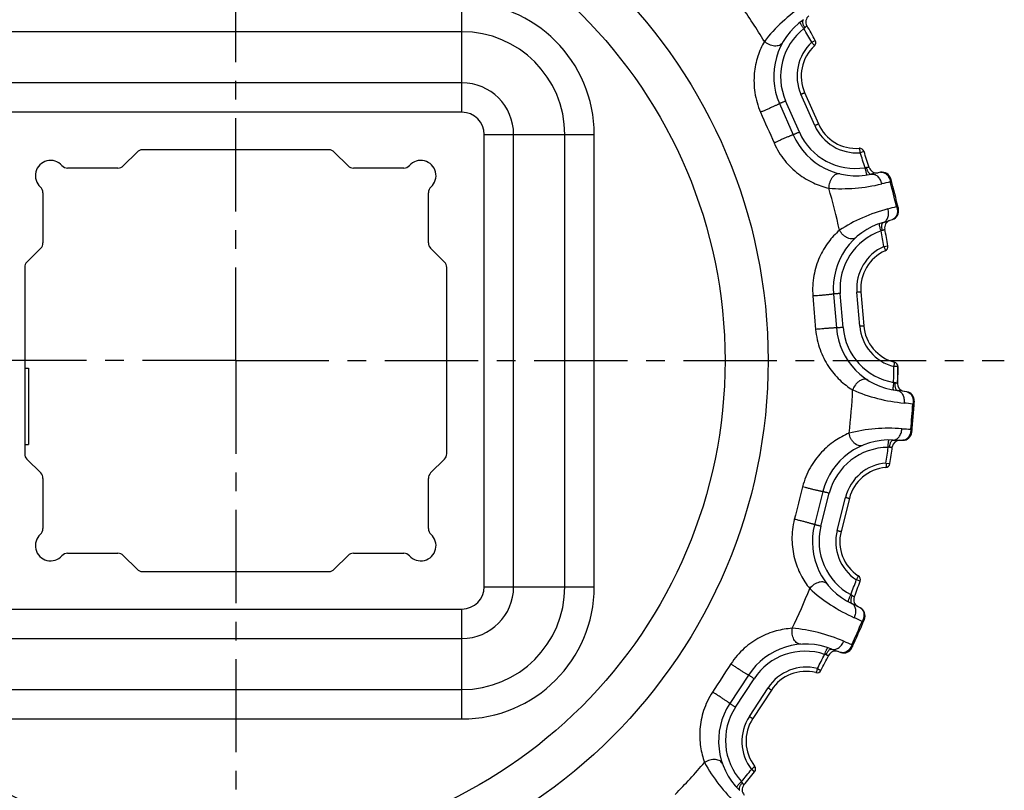
# Model space of a CAD drawing. Units: millimetres. Extents: x 0 to 297, y 0 to 210.
# Drawn here: x 89 to 154, y 81 to 131 of the extents above; entities that cross this region are included whole.
import ezdxf

# ---------------------------------------------------------------- set-up
doc = ezdxf.new("R2010")
doc.units = ezdxf.units.MM
doc.header["$LTSCALE"] = 16.335
doc.linetypes.add('CENTER', pattern=[0.6, 0.375, -0.075, 0.075, -0.075])
doc.layers.get('0').update_dxf_attribs({"linetype": 'CONTINUOUS'})
doc.layers.add('02___PRT_ALL_AXES', color=7, linetype='CONTINUOUS')
doc.layers.add('RUNDUNGEN', color=7, linetype='CONTINUOUS')

msp = doc.modelspace()

# ---------------------------------------------------------------- linework, layer by layer
at = {"color": 7, "linetype": 'CONTINUOUS'}
for p, q in [((89.361, 108.44), (89.611, 108.44)), ((89.611, 108.44), (89.611, 103.44)), ((146.682, 108.546), (146.658, 107.435)), ((89.361, 103.44), (89.611, 103.44))]:
    msp.add_line(p, q, dxfattribs=at)
for radius in [34.949, 32.121]:
    msp.add_circle((103.211, 108.94), radius, dxfattribs=at)
for start, end in [(9.99288, 11.45697), (339.06935, 340.53344)]:
    msp.add_arc((103.211, 108.94), 43.473, start, end, dxfattribs=at)
at = {"layer": '02___PRT_ALL_AXES', "color": 7, "linetype": 'CENTER'}
for q in [(103.211, 159.393), (52.758, 108.94), (103.211, 58.487), (153.664, 108.94)]:
    msp.add_line((103.211, 108.94), q, dxfattribs=at)
at = {"layer": 'RUNDUNGEN', "color": 7, "linetype": 'CONTINUOUS'}
for p, q in [((118.061, 125.255), (118.061, 132.478)), ((118.061, 130.546), (88.361, 130.546)), ((141.025, 129.849), (141.255, 129.976)), ((118.061, 127.187), (88.361, 127.187)), ((141.217, 124.387), (140.316, 126.44)), ((140.558, 126.545), (141.457, 124.493)), ((138.909, 125.822), (139.809, 123.77)), ((140.21, 123.948), (139.311, 125.996)), ((118.061, 125.255), (88.361, 125.255)), ((119.526, 123.79), (126.749, 123.79)), ((119.526, 94.09), (119.526, 123.79)), ((121.458, 94.09), (121.458, 123.79)), ((124.817, 94.09), (124.817, 123.79)), ((126.749, 94.09), (126.749, 123.79)), ((96.74, 122.643), (95.833, 121.736)), ((109.329, 122.79), (97.093, 122.79)), ((110.59, 121.736), (109.683, 122.643)), ((144.454, 122.682), (144.205, 122.599)), ((95.479, 121.59), (92.179, 121.59)), ((114.243, 121.59), (110.943, 121.59)), ((146.239, 120.781), (146.213, 120.876)), ((90.561, 119.972), (90.561, 116.672)), ((115.861, 116.672), (115.861, 119.972)), ((146.711, 118.908), (146.689, 119.005)), ((145.765, 116.438), (146.024, 116.484)), ((90.415, 116.318), (89.508, 115.411)), ((116.915, 115.411), (116.008, 116.318)), ((89.361, 115.058), (89.361, 102.822)), ((117.061, 102.822), (117.061, 115.058)), ((142.456, 113.316), (142.641, 111.084)), ((143.078, 111.121), (142.893, 113.35)), ((144.173, 111.209), (143.988, 113.444)), ((144.25, 113.464), (144.435, 111.232)), ((146.682, 108.546), (146.419, 108.548)), ((147.601, 104.343), (147.752, 106.168)), ((147.752, 106.168), (147.758, 106.267)), ((147.591, 104.244), (147.601, 104.343)), ((89.508, 102.468), (90.415, 101.561)), ((116.008, 101.561), (116.915, 102.468)), ((145.894, 102.214), (146.154, 102.173)), ((90.561, 101.208), (90.561, 97.908)), ((115.861, 97.908), (115.861, 101.208)), ((141.751, 100.336), (141.201, 98.164)), ((141.626, 98.058), (142.175, 100.226)), ((142.691, 97.786), (143.241, 99.959)), ((143.496, 99.894), (142.946, 97.722)), ((92.179, 96.29), (95.479, 96.29)), ((95.833, 96.143), (96.74, 95.236)), ((109.683, 95.236), (110.59, 96.143)), ((110.943, 96.29), (114.243, 96.29)), ((97.093, 95.09), (109.329, 95.09)), ((144.199, 94.452), (143.951, 94.54)), ((119.526, 94.09), (126.749, 94.09)), ((88.361, 92.625), (118.061, 92.625)), ((118.061, 85.402), (118.061, 92.625)), ((144.439, 91.856), (144.477, 91.947)), ((88.361, 90.693), (118.061, 90.693)), ((143.661, 90.088), (143.703, 90.178)), ((141.398, 88.72), (141.63, 88.597)), ((136.869, 88.288), (135.644, 86.413)), ((136.011, 86.175), (137.235, 88.047)), ((88.361, 87.334), (118.061, 87.334)), ((136.93, 85.571), (138.156, 87.448)), ((138.376, 87.304), (137.151, 85.428)), ((88.361, 85.402), (118.061, 85.402)), ((137.274, 81.929), (137.068, 82.092))]:
    msp.add_line(p, q, dxfattribs=at)
for centre, radius, start, end in [((118.061, 123.79), 8.688, 0, 90), ((103.211, 108.94), 40.545, 31.14431, 35.17147), ((143.03, 127.629), 4.5, 124.56419, 203.68478), ((141.136, 131.194), 0.5, 127.11664, 210.40434), ((142.972, 127.599), 3.996, 127.9699, 203.64114), ((140.991, 130.351), 0.622, 131.54156, 140.14968), ((103.211, 108.94), 43.21, 28.94024, 30.31346), ((103.211, 108.94), 43.473, 28.94024, 30.40434), ((118.061, 123.79), 6.756, 0, 90), ((140.993, 129.831), 0.3, 312.78168, 28.94024), ((143.065, 127.647), 3.002, 132.81434, 203.7054), ((143.03, 127.629), 2.7, 132.78168, 203.68604), ((118.061, 123.79), 3.397, 0, 90), ((118.061, 123.79), 1.465, 0, 90), ((143.967, 125.592), 3.002, 203.66302, 274.5541), ((143.93, 125.578), 2.7, 203.68204, 274.58674), ((143.93, 125.578), 4.5, 203.68265, 282.80431), ((143.868, 125.556), 3.996, 203.72745, 279.39842), ((144.17, 122.587), 0.3, 18.42818, 94.58674), ((97.093, 122.29), 0.5, 90, 135), ((109.329, 122.29), 0.5, 45, 90), ((103.211, 108.94), 43.21, 17.05496, 18.42818), ((103.211, 108.94), 43.473, 16.96408, 18.42818), ((91.061, 121.09), 1, 41.81031, 228.18969), ((92.179, 122.09), 0.5, 221.81031, 270), ((95.479, 122.09), 0.5, 270, 315), ((110.943, 122.09), 0.5, 225, 270), ((114.243, 122.09), 0.5, 270, 318.18969), ((115.361, 121.09), 1, 311.81031, 138.18969), ((145.27, 121.77), 0.5, 196.96417, 280.25172), ((147.121, 111.536), 9.9, 99.20059, 102.80431), ((145.634, 120.716), 0.6, 15.51426, 99.20061), ((103.211, 108.94), 44.627, 12.90679, 15.51426), ((90.061, 119.972), 0.5, 0, 48.18969), ((116.361, 119.972), 0.5, 131.81031, 180), ((103.211, 108.94), 40.545, 12.19694, 16.22411), ((150.088, 102.036), 19.047, 101.85031, 103.58722), ((103.211, 108.94), 44.54, 13.1432, 15.27783), ((145.894, 120.686), 0.357, 15.40307, 22.74895), ((141.161, 137.297), 19.019, 284.83019, 286.56966), ((146.126, 118.774), 0.6, 289.22047, 12.90679), ((146.941, 113.687), 4.5, 105.61682, 184.73684), ((143.065, 127.556), 9.9, 285.6167, 289.22046), ((146.308, 117.674), 0.5, 108.16927, 191.45697), ((146.876, 113.677), 3.996, 109.02252, 184.69378), ((145.896, 116.923), 0.622, 112.59419, 121.20232), ((103.211, 108.94), 43.21, 9.99287, 11.36609), ((103.211, 108.94), 43.473, 9.99288, 11.45697), ((90.061, 116.672), 0.5, 315, 360), ((116.361, 116.672), 0.5, 180, 225), ((146.98, 113.693), 3.002, 113.86697, 184.75803), ((145.729, 116.432), 0.3, 293.83431, 9.99288), ((146.941, 113.687), 2.7, 113.83431, 184.73869), ((89.861, 115.058), 0.5, 135, 180), ((116.561, 115.058), 0.5, 0, 45), ((147.165, 111.456), 3.002, 184.71565, 255.60673), ((147.126, 111.455), 2.7, 184.73485, 255.63937), ((147.126, 111.455), 4.5, 184.73603, 263.85694), ((147.06, 111.454), 3.996, 184.77992, 260.45122), ((146.382, 108.549), 0.3, 359.48081, 75.63937), ((103.211, 108.94), 43.21, 358.10759, 359.48081), ((103.211, 108.94), 43.473, 358.01672, 359.48081), ((147.157, 107.418), 0.5, 178.01681, 261.30435), ((103.211, 108.94), 40.545, 353.24957, 357.27674), ((145.585, 97.138), 9.9, 80.25322, 83.85695), ((147.159, 106.303), 0.6, 356.56689, 80.25318), ((145.307, 87.189), 19.047, 82.90294, 84.63985), ((103.211, 108.94), 44.54, 354.19583, 356.33046), ((103.211, 108.94), 44.627, 353.95942, 356.5669), ((147.396, 106.19), 0.357, 356.4557, 3.80158), ((148.312, 123.438), 19.019, 265.88282, 267.62229), ((146.994, 104.307), 0.6, 270.2731, 353.95942), ((146.113, 99.231), 4.5, 86.66945, 165.79182), ((146.808, 103.208), 0.5, 89.2219, 172.5096), ((146.95, 113.607), 9.9, 266.66933, 270.2731), ((89.861, 102.822), 0.5, 180, 225), ((116.561, 102.822), 0.5, 315, 360), ((146.048, 99.243), 3.996, 90.07533, 165.74624), ((103.211, 108.94), 43.21, 351.04551, 352.41872), ((146.175, 102.631), 0.622, 93.64682, 102.25495), ((103.211, 108.94), 43.473, 351.04551, 352.5096), ((146.152, 99.223), 3.002, 94.9196, 165.81066), ((145.858, 102.22), 0.3, 274.88694, 351.04551), ((90.061, 101.208), 0.5, 0, 45), ((116.361, 101.208), 0.5, 135, 180), ((146.113, 99.231), 2.7, 94.88694, 165.79149), ((90.061, 97.908), 0.5, 311.81031, 360), ((116.361, 97.908), 0.5, 180, 228.18969), ((145.563, 97.06), 4.5, 165.78862, 244.90958), ((145.501, 97.08), 3.996, 165.83255, 241.50386), ((145.601, 97.048), 3.002, 165.76828, 236.65937), ((145.563, 97.06), 2.7, 165.78751, 236.69201), ((91.061, 96.79), 1, 131.81031, 318.18969), ((115.361, 96.79), 1, 221.81031, 48.18969), ((92.179, 95.79), 0.5, 90, 138.18969), ((95.479, 95.79), 0.5, 45, 90), ((110.943, 95.79), 0.5, 90, 135), ((114.243, 95.79), 0.5, 41.81031, 90), ((97.093, 95.59), 0.5, 225, 270), ((109.329, 95.59), 0.5, 270, 315), ((103.211, 108.94), 43.21, 339.16023, 340.53344), ((103.211, 108.94), 43.473, 339.06935, 340.53344), ((143.916, 94.552), 0.3, 340.53344, 56.69201), ((118.061, 94.09), 8.688, 270, 360), ((118.061, 94.09), 6.756, 270, 360), ((118.061, 94.09), 3.397, 270, 360), ((118.061, 94.09), 1.465, 270, 360), ((103.211, 108.94), 40.545, 334.30221, 338.32937), ((144.282, 93.231), 0.5, 159.06944, 242.35699), ((139.457, 84.018), 9.9, 61.30584, 64.90958), ((143.922, 92.176), 0.6, 337.61953, 61.30573), ((103.211, 108.94), 44.54, 335.24846, 337.38309), ((103.211, 108.94), 44.627, 335.01205, 337.61953), ((135.963, 74.699), 19.047, 63.95557, 65.69248), ((144.109, 91.993), 0.357, 337.50833, 344.85421), ((150.576, 108.008), 19.019, 246.93545, 248.67492), ((140.636, 85.827), 4.5, 67.72209, 146.84439), ((140.579, 85.859), 3.996, 71.12779, 146.79904), ((142.585, 89.362), 0.5, 70.27453, 153.56223), ((146.095, 99.152), 9.9, 247.72196, 251.32573), ((143.117, 90.342), 0.6, 251.32573, 335.01205), ((103.211, 108.94), 43.21, 332.09814, 333.47135), ((103.211, 108.94), 43.473, 332.09814, 333.56223), ((141.799, 89.023), 0.622, 74.69946, 83.30758), ((140.67, 85.807), 3.002, 75.97224, 146.86329), ((141.365, 88.737), 0.3, 255.93957, 332.09814), ((140.636, 85.827), 2.7, 75.93957, 146.84402), ((139.411, 83.952), 4.5, 146.84126, 225.9622), ((139.359, 83.991), 3.996, 146.88518, 222.55649), ((139.443, 83.928), 3.002, 146.82091, 217.712), ((139.411, 83.952), 2.7, 146.84016, 217.74464), ((103.211, 108.94), 40.545, 315.35484, 319.382), ((103.211, 108.94), 43.21, 320.21286, 321.58607), ((137.039, 82.115), 0.3, 321.58607, 37.74464), ((103.211, 108.94), 43.473, 320.12198, 321.58607), ((136.956, 80.747), 0.5, 140.12207, 223.40962)]:
    msp.add_arc(centre, radius, start, end, dxfattribs=at)
for points, knots in [([(140.471, 132.274), (139.982, 131.947), (139.062, 131.223), (138.266, 130.365), (137.913, 129.91)], [0, 0, 0, 0, 0.50513, 1, 1, 1, 1]), ([(140.578, 130.816), (140.56, 130.843), (140.528, 130.896), (140.487, 130.978), (140.455, 131.057), (140.435, 131.132), (140.426, 131.199), (140.43, 131.257), (140.445, 131.304), (140.466, 131.327), (140.477, 131.335)], [0, 0, 0, 0, 0.168741, 0.331693, 0.483894, 0.621451, 0.741388, 0.842545, 0.926705, 1, 1, 1, 1]), ([(140.513, 130.749), (140.474, 130.799), (140.42, 130.872), (140.354, 130.968), (140.315, 131.031), (140.285, 131.084), (140.266, 131.121), (140.258, 131.146), (140.254, 131.16), (140.254, 131.171), (140.258, 131.174)], [0, 0, 0, 0, 0.376025, 0.545622, 0.694531, 0.81733, 0.909862, 0.943985, 0.969917, 1, 1, 1, 1]), ([(140.578, 130.816), (140.587, 130.824), (140.605, 130.841), (140.63, 130.864), (140.652, 130.886), (140.67, 130.904), (140.683, 130.918), (140.691, 130.926), (140.696, 130.932), (140.7, 130.936), (140.703, 130.939), (140.704, 130.94), (140.705, 130.941), (140.705, 130.941)], [0, 0, 0, 0, 0.210969, 0.404321, 0.576169, 0.723036, 0.841535, 0.889193, 0.928672, 0.959702, 0.982026, 0.995489, 1, 1, 1, 1]), ([(137.913, 129.91), (137.738, 129.6), (137.439, 128.918), (137.205, 127.776), (137.241, 126.514), (137.485, 125.67), (137.665, 125.258)], [0, 0, 0, 0, 0.221652, 0.459966, 0.720115, 1, 1, 1, 1]), ([(139.096, 129.814), (139.075, 129.777), (139.018, 129.708), (138.896, 129.637), (138.748, 129.601), (138.581, 129.599), (138.404, 129.631), (138.168, 129.717), (138.006, 129.823), (137.913, 129.91)], [0, 0, 0, 0, 0.095692, 0.198064, 0.311305, 0.436418, 0.571777, 0.71398, 1, 1, 1, 1]), ([(141.025, 129.849), (141.051, 129.822), (141.095, 129.769), (141.146, 129.706), (141.176, 129.663), (141.19, 129.639), (141.197, 129.624), (141.198, 129.615), (141.197, 129.612), (141.196, 129.611)], [0, 0, 0, 0, 0.377098, 0.695357, 0.817924, 0.910122, 0.970233, 0.988558, 1, 1, 1, 1]), ([(140.316, 126.44), (140.333, 126.447), (140.364, 126.461), (140.409, 126.481), (140.45, 126.499), (140.482, 126.512), (140.503, 126.522), (140.517, 126.528), (140.529, 126.533), (140.539, 126.537), (140.547, 126.54), (140.552, 126.542), (140.555, 126.544), (140.556, 126.544), (140.557, 126.544), (140.558, 126.545), (140.558, 126.545)], [0, 0, 0, 0, 0.201211, 0.39159, 0.564383, 0.714154, 0.778888, 0.836095, 0.885295, 0.926128, 0.958241, 0.981347, 0.989477, 0.995304, 0.998815, 1, 1, 1, 1]), ([(138.909, 125.822), (138.91, 125.821), (138.907, 125.818), (138.902, 125.814), (138.892, 125.808), (138.879, 125.801), (138.862, 125.792), (138.833, 125.776), (138.787, 125.753), (138.722, 125.722), (138.645, 125.686), (138.559, 125.646), (138.464, 125.603), (138.362, 125.557), (138.222, 125.495), (138.047, 125.418), (137.85, 125.334), (137.724, 125.282), (137.665, 125.258)], [0, 0, 0, 0, 0.002018, 0.006925, 0.0149, 0.025945, 0.040008, 0.057013, 0.099502, 0.152497, 0.21487, 0.285268, 0.362171, 0.443923, 0.528749, 0.700276, 0.861984, 1, 1, 1, 1]), ([(139.311, 125.996), (139.284, 125.984), (139.232, 125.961), (139.156, 125.928), (139.088, 125.898), (139.036, 125.876), (138.999, 125.86), (138.976, 125.85), (138.957, 125.842), (138.94, 125.835), (138.929, 125.83), (138.921, 125.826), (138.917, 125.825), (138.914, 125.823), (138.911, 125.822), (138.91, 125.822), (138.909, 125.821), (138.909, 125.822)], [0, 0, 0, 0, 0.201213, 0.391594, 0.564386, 0.714157, 0.778891, 0.836097, 0.885297, 0.926129, 0.958242, 0.970931, 0.981347, 0.989477, 0.995304, 0.998814, 1, 1, 1, 1]), ([(141.217, 124.387), (141.233, 124.394), (141.265, 124.408), (141.31, 124.428), (141.351, 124.446), (141.382, 124.459), (141.404, 124.469), (141.417, 124.475), (141.429, 124.48), (141.439, 124.485), (141.447, 124.488), (141.452, 124.491), (141.455, 124.492), (141.456, 124.493), (141.457, 124.493), (141.457, 124.493), (141.457, 124.493)], [0, 0, 0, 0, 0.201213, 0.391594, 0.564386, 0.714157, 0.778891, 0.836098, 0.885297, 0.92613, 0.958243, 0.981348, 0.989478, 0.995305, 0.998815, 1, 1, 1, 1]), ([(139.809, 123.77), (139.809, 123.771), (139.804, 123.771), (139.799, 123.77), (139.788, 123.767), (139.773, 123.762), (139.755, 123.756), (139.724, 123.745), (139.676, 123.726), (139.609, 123.7), (139.531, 123.668), (139.442, 123.631), (139.346, 123.591), (139.244, 123.547), (139.103, 123.486), (138.928, 123.409), (138.733, 123.321), (138.609, 123.264), (138.552, 123.237)], [0, 0, 0, 0, 0.002018, 0.006924, 0.014899, 0.025944, 0.040007, 0.057011, 0.0995, 0.152496, 0.214869, 0.285267, 0.362171, 0.443923, 0.528749, 0.700276, 0.861984, 1, 1, 1, 1]), ([(140.21, 123.948), (140.183, 123.936), (140.13, 123.913), (140.055, 123.88), (139.986, 123.85), (139.935, 123.827), (139.898, 123.811), (139.875, 123.8), (139.856, 123.792), (139.84, 123.784), (139.828, 123.779), (139.821, 123.776), (139.817, 123.774), (139.813, 123.772), (139.811, 123.771), (139.81, 123.771), (139.809, 123.77), (139.809, 123.77)], [0, 0, 0, 0, 0.201213, 0.391593, 0.564385, 0.714156, 0.77889, 0.836096, 0.885296, 0.926129, 0.958242, 0.97093, 0.981347, 0.989477, 0.995304, 0.998814, 1, 1, 1, 1]), ([(138.552, 123.237), (138.644, 123.028), (138.853, 122.627), (139.353, 121.914), (140.093, 121.193), (141.091, 120.592), (141.795, 120.35), (142.142, 120.268)], [0, 0, 0, 0, 0.141951, 0.280402, 0.540409, 0.778531, 1, 1, 1, 1]), ([(144.205, 122.599), (144.203, 122.637), (144.194, 122.705), (144.182, 122.785), (144.17, 122.837), (144.163, 122.863), (144.156, 122.878), (144.15, 122.885), (144.147, 122.887), (144.146, 122.887)], [0, 0, 0, 0, 0.377098, 0.695357, 0.817924, 0.910122, 0.970232, 0.988558, 1, 1, 1, 1]), ([(144.614, 121.615), (144.606, 121.615), (144.575, 121.612), (144.544, 121.612), (144.521, 121.613)], [0, 0, 0, 0, 0.240927, 1, 1, 1, 1]), ([(144.521, 121.613), (144.531, 121.551), (144.548, 121.461), (144.574, 121.348), (144.593, 121.276), (144.612, 121.218), (144.627, 121.179), (144.639, 121.156), (144.647, 121.145), (144.656, 121.137), (144.661, 121.138)], [0, 0, 0, 0, 0.376026, 0.545624, 0.694533, 0.817332, 0.909863, 0.943986, 0.969917, 1, 1, 1, 1]), ([(144.792, 121.624), (144.792, 121.624), (144.791, 121.624), (144.789, 121.624), (144.784, 121.624), (144.779, 121.624), (144.772, 121.624), (144.76, 121.624), (144.741, 121.624), (144.715, 121.623), (144.685, 121.621), (144.65, 121.619), (144.626, 121.617), (144.614, 121.615)], [0, 0, 0, 0, 0.004519, 0.017993, 0.040307, 0.071334, 0.110826, 0.15848, 0.276994, 0.423836, 0.595683, 0.789097, 1, 1, 1, 1]), ([(144.614, 121.615), (144.621, 121.584), (144.638, 121.524), (144.671, 121.439), (144.708, 121.362), (144.749, 121.296), (144.793, 121.244), (144.838, 121.208), (144.883, 121.187), (144.914, 121.187), (144.927, 121.19)], [0, 0, 0, 0, 0.168741, 0.331694, 0.483894, 0.62145, 0.741385, 0.842542, 0.926703, 1, 1, 1, 1]), ([(142.873, 121.204), (142.832, 121.214), (142.742, 121.218), (142.608, 121.176), (142.48, 121.092), (142.366, 120.97), (142.27, 120.818), (142.173, 120.587), (142.141, 120.395), (142.142, 120.268)], [0, 0, 0, 0, 0.095692, 0.198064, 0.311305, 0.436418, 0.571777, 0.71398, 1, 1, 1, 1]), ([(144.927, 121.19), (144.96, 121.197), (145.031, 121.203), (145.138, 121.18), (145.242, 121.129), (145.379, 121.022), (145.52, 120.829), (145.59, 120.647), (145.614, 120.549)], [0, 0, 0, 0, 0.099395, 0.203352, 0.315095, 0.436397, 0.705825, 1, 1, 1, 1]), ([(145.538, 121.309), (145.573, 121.314), (145.658, 121.318), (145.799, 121.279), (145.95, 121.172), (146.033, 121.065), (146.071, 121.003)], [0, 0, 0, 0, 0.161743, 0.386517, 0.662746, 1, 1, 1, 1]), ([(146.071, 121.003), (146.105, 120.981), (146.166, 120.928), (146.209, 120.86), (146.224, 120.824)], [0, 0, 0, 0, 0.512325, 1, 1, 1, 1]), ([(146.071, 121.003), (146.101, 120.955), (146.149, 120.849), (146.171, 120.735), (146.177, 120.676)], [0, 0, 0, 0, 0.491496, 1, 1, 1, 1]), ([(142.142, 120.268), (142.716, 120.22), (143.887, 120.224), (145.042, 120.411), (145.614, 120.549)], [0, 0, 0, 0, 0.49487, 1, 1, 1, 1]), ([(146.177, 120.676), (146.188, 120.686), (146.207, 120.705), (146.232, 120.737), (146.243, 120.766), (146.239, 120.781)], [0, 0, 0, 0, 0.347773, 0.625606, 1, 1, 1, 1]), ([(146.689, 119.005), (146.685, 119.02), (146.661, 119.041), (146.624, 119.057), (146.598, 119.064), (146.584, 119.068)], [0, 0, 0, 0, 0.374384, 0.652232, 1, 1, 1, 1]), ([(146.584, 119.068), (146.607, 119.014), (146.641, 118.903), (146.65, 118.786), (146.647, 118.73)], [0, 0, 0, 0, 0.508527, 1, 1, 1, 1]), ([(146.689, 119.005), (146.691, 118.994), (146.699, 118.949), (146.699, 118.902), (146.694, 118.867)], [0, 0, 0, 0, 0.248095, 1, 1, 1, 1]), ([(146.029, 118.911), (145.46, 118.761), (144.355, 118.375), (143.323, 117.822), (142.841, 117.506)], [0, 0, 0, 0, 0.50513, 1, 1, 1, 1]), ([(145.73, 118.021), (145.762, 118.03), (145.827, 118.059), (145.91, 118.13), (145.978, 118.225), (146.047, 118.384), (146.079, 118.62), (146.054, 118.814), (146.029, 118.911)], [0, 0, 0, 0, 0.099395, 0.203352, 0.315095, 0.436398, 0.705826, 1, 1, 1, 1]), ([(146.647, 118.73), (146.643, 118.657), (146.621, 118.524), (146.539, 118.358), (146.433, 118.256), (146.357, 118.219), (146.324, 118.208)], [0, 0, 0, 0, 0.337234, 0.613444, 0.838232, 1, 1, 1, 1]), ([(146.694, 118.867), (146.692, 118.856), (146.682, 118.808), (146.664, 118.762), (146.647, 118.73)], [0, 0, 0, 0, 0.244127, 1, 1, 1, 1]), ([(145.573, 117.456), (145.553, 117.515), (145.525, 117.602), (145.494, 117.714), (145.477, 117.786), (145.466, 117.846), (145.461, 117.888), (145.461, 117.913), (145.462, 117.928), (145.466, 117.939), (145.471, 117.94)], [0, 0, 0, 0, 0.376025, 0.545622, 0.694531, 0.81733, 0.909862, 0.943985, 0.969917, 1, 1, 1, 1]), ([(145.657, 117.498), (145.648, 117.529), (145.635, 117.59), (145.622, 117.68), (145.619, 117.766), (145.624, 117.843), (145.637, 117.909), (145.659, 117.963), (145.69, 118.002), (145.716, 118.017), (145.73, 118.021)], [0, 0, 0, 0, 0.168741, 0.331693, 0.483894, 0.621451, 0.741388, 0.842545, 0.926705, 1, 1, 1, 1]), ([(142.841, 117.506), (142.575, 117.269), (142.072, 116.721), (141.48, 115.718), (141.172, 114.731), (141.071, 113.866), (141.078, 113.414), (141.097, 113.187)], [0, 0, 0, 0, 0.221469, 0.459591, 0.719599, 0.85805, 1, 1, 1, 1]), ([(143.93, 117.031), (143.898, 117.003), (143.821, 116.956), (143.683, 116.929), (143.531, 116.943), (143.372, 116.995), (143.216, 117.083), (143.02, 117.241), (142.901, 117.394), (142.841, 117.506)], [0, 0, 0, 0, 0.095692, 0.198064, 0.311305, 0.436418, 0.571777, 0.71398, 1, 1, 1, 1]), ([(145.657, 117.498), (145.668, 117.503), (145.69, 117.512), (145.722, 117.526), (145.749, 117.539), (145.772, 117.551), (145.789, 117.56), (145.8, 117.565), (145.806, 117.569), (145.811, 117.571), (145.814, 117.573), (145.816, 117.575), (145.817, 117.575), (145.817, 117.575)], [0, 0, 0, 0, 0.210969, 0.404321, 0.576169, 0.723036, 0.841535, 0.889193, 0.928672, 0.959702, 0.982026, 0.995489, 1, 1, 1, 1]), ([(145.765, 116.438), (145.781, 116.404), (145.806, 116.34), (145.834, 116.264), (145.848, 116.213), (145.854, 116.186), (145.855, 116.169), (145.853, 116.16), (145.851, 116.158), (145.85, 116.157)], [0, 0, 0, 0, 0.377098, 0.695357, 0.817924, 0.910122, 0.970233, 0.988558, 1, 1, 1, 1]), ([(142.456, 113.316), (142.456, 113.315), (142.453, 113.313), (142.447, 113.311), (142.436, 113.309), (142.421, 113.306), (142.402, 113.303), (142.369, 113.298), (142.318, 113.291), (142.247, 113.283), (142.163, 113.273), (142.068, 113.263), (141.964, 113.253), (141.853, 113.243), (141.7, 113.23), (141.51, 113.214), (141.296, 113.199), (141.16, 113.19), (141.097, 113.187)], [0, 0, 0, 0, 0.002018, 0.006925, 0.0149, 0.025945, 0.040008, 0.057013, 0.099502, 0.152497, 0.21487, 0.285268, 0.362171, 0.443923, 0.528749, 0.700276, 0.861984, 1, 1, 1, 1]), ([(142.893, 113.35), (142.864, 113.348), (142.807, 113.343), (142.725, 113.336), (142.65, 113.33), (142.594, 113.326), (142.554, 113.323), (142.529, 113.321), (142.508, 113.319), (142.49, 113.318), (142.477, 113.317), (142.469, 113.316), (142.465, 113.316), (142.461, 113.316), (142.459, 113.316), (142.457, 113.316), (142.456, 113.316), (142.456, 113.316)], [0, 0, 0, 0, 0.201213, 0.391594, 0.564386, 0.714157, 0.778891, 0.836097, 0.885297, 0.926129, 0.958242, 0.970931, 0.981347, 0.989477, 0.995304, 0.998814, 1, 1, 1, 1]), ([(143.988, 113.444), (144.006, 113.445), (144.04, 113.448), (144.089, 113.452), (144.134, 113.456), (144.168, 113.458), (144.192, 113.46), (144.207, 113.461), (144.219, 113.462), (144.23, 113.463), (144.238, 113.464), (144.244, 113.464), (144.247, 113.464), (144.249, 113.464), (144.25, 113.464), (144.25, 113.464), (144.25, 113.464)], [0, 0, 0, 0, 0.201211, 0.39159, 0.564383, 0.714154, 0.778888, 0.836095, 0.885295, 0.926128, 0.958241, 0.981347, 0.989477, 0.995304, 0.998815, 1, 1, 1, 1]), ([(144.173, 111.209), (144.191, 111.211), (144.225, 111.214), (144.274, 111.218), (144.319, 111.222), (144.353, 111.225), (144.377, 111.227), (144.392, 111.228), (144.404, 111.229), (144.415, 111.23), (144.424, 111.231), (144.429, 111.231), (144.432, 111.232), (144.434, 111.232), (144.435, 111.232), (144.435, 111.232), (144.435, 111.232)], [0, 0, 0, 0, 0.201213, 0.391594, 0.564386, 0.714157, 0.778891, 0.836098, 0.885297, 0.92613, 0.958243, 0.981348, 0.989478, 0.995305, 0.998815, 1, 1, 1, 1]), ([(142.641, 111.083), (142.641, 111.084), (142.637, 111.085), (142.631, 111.086), (142.62, 111.087), (142.605, 111.087), (142.586, 111.087), (142.552, 111.087), (142.501, 111.085), (142.429, 111.082), (142.345, 111.077), (142.25, 111.071), (142.145, 111.064), (142.035, 111.056), (141.881, 111.044), (141.691, 111.028), (141.478, 111.008), (141.342, 110.994), (141.279, 110.987)], [0, 0, 0, 0, 0.002018, 0.006924, 0.014899, 0.025944, 0.040007, 0.057011, 0.0995, 0.152496, 0.214869, 0.285267, 0.362171, 0.443923, 0.528749, 0.700276, 0.861984, 1, 1, 1, 1]), ([(141.279, 110.987), (141.298, 110.76), (141.366, 110.312), (141.607, 109.476), (142.073, 108.553), (142.822, 107.661), (143.409, 107.203), (143.711, 107.014)], [0, 0, 0, 0, 0.141951, 0.280402, 0.540409, 0.778531, 1, 1, 1, 1]), ([(143.078, 111.121), (143.049, 111.119), (142.992, 111.114), (142.91, 111.107), (142.835, 111.101), (142.778, 111.096), (142.739, 111.093), (142.714, 111.09), (142.693, 111.088), (142.675, 111.087), (142.662, 111.086), (142.654, 111.085), (142.65, 111.084), (142.646, 111.084), (142.644, 111.084), (142.642, 111.083), (142.641, 111.084), (142.641, 111.083)], [0, 0, 0, 0, 0.201213, 0.391593, 0.564385, 0.714156, 0.77889, 0.836096, 0.885296, 0.926129, 0.958242, 0.97093, 0.981347, 0.989477, 0.995304, 0.998814, 1, 1, 1, 1]), ([(146.419, 108.548), (146.429, 108.584), (146.443, 108.652), (146.458, 108.732), (146.463, 108.784), (146.465, 108.811), (146.463, 108.829), (146.46, 108.837), (146.457, 108.839), (146.456, 108.839)], [0, 0, 0, 0, 0.377098, 0.695357, 0.817924, 0.910122, 0.970232, 0.988558, 1, 1, 1, 1]), ([(144.706, 107.661), (144.67, 107.684), (144.586, 107.717), (144.446, 107.721), (144.298, 107.683), (144.15, 107.605), (144.01, 107.492), (143.844, 107.305), (143.751, 107.134), (143.711, 107.014)], [0, 0, 0, 0, 0.095692, 0.198064, 0.311305, 0.436418, 0.571777, 0.71398, 1, 1, 1, 1]), ([(146.397, 107.513), (146.387, 107.451), (146.374, 107.36), (146.362, 107.245), (146.357, 107.171), (146.356, 107.11), (146.357, 107.068), (146.361, 107.043), (146.365, 107.029), (146.371, 107.019), (146.376, 107.018)], [0, 0, 0, 0, 0.376026, 0.545624, 0.694533, 0.817332, 0.909863, 0.943986, 0.969917, 1, 1, 1, 1]), ([(146.486, 107.485), (146.479, 107.487), (146.449, 107.494), (146.419, 107.504), (146.397, 107.513)], [0, 0, 0, 0, 0.240927, 1, 1, 1, 1]), ([(146.486, 107.485), (146.483, 107.453), (146.48, 107.391), (146.483, 107.3), (146.493, 107.215), (146.511, 107.139), (146.535, 107.076), (146.566, 107.027), (146.602, 106.993), (146.631, 106.982), (146.644, 106.981)], [0, 0, 0, 0, 0.168741, 0.331694, 0.483894, 0.62145, 0.741385, 0.842542, 0.926703, 1, 1, 1, 1]), ([(146.658, 107.435), (146.658, 107.436), (146.656, 107.436), (146.654, 107.437), (146.65, 107.438), (146.645, 107.44), (146.638, 107.442), (146.627, 107.446), (146.609, 107.452), (146.584, 107.459), (146.555, 107.468), (146.522, 107.477), (146.499, 107.482), (146.486, 107.485)], [0, 0, 0, 0, 0.004522, 0.017997, 0.040313, 0.071341, 0.110834, 0.158489, 0.277003, 0.423844, 0.595689, 0.789101, 1, 1, 1, 1]), ([(143.711, 107.014), (144.238, 106.781), (145.347, 106.406), (146.5, 106.207), (147.086, 106.152)], [0, 0, 0, 0, 0.49487, 1, 1, 1, 1]), ([(146.644, 106.981), (146.678, 106.977), (146.747, 106.959), (146.84, 106.903), (146.923, 106.821), (147.017, 106.675), (147.088, 106.448), (147.095, 106.252), (147.086, 106.152)], [0, 0, 0, 0, 0.099395, 0.203352, 0.315095, 0.436397, 0.705825, 1, 1, 1, 1]), ([(147.261, 106.895), (147.296, 106.889), (147.377, 106.865), (147.498, 106.782), (147.607, 106.632), (147.65, 106.504), (147.666, 106.433)], [0, 0, 0, 0, 0.161743, 0.386517, 0.662746, 1, 1, 1, 1]), ([(147.666, 106.433), (147.678, 106.378), (147.689, 106.262), (147.673, 106.146), (147.66, 106.089)], [0, 0, 0, 0, 0.491496, 1, 1, 1, 1]), ([(147.66, 106.089), (147.673, 106.095), (147.697, 106.107), (147.731, 106.129), (147.751, 106.153), (147.752, 106.168)], [0, 0, 0, 0, 0.347773, 0.625606, 1, 1, 1, 1]), ([(147.666, 106.433), (147.691, 106.401), (147.731, 106.331), (147.75, 106.253), (147.752, 106.214)], [0, 0, 0, 0, 0.512325, 1, 1, 1, 1]), ([(143.475, 104.174), (143.147, 104.037), (142.493, 103.682), (141.607, 102.925), (140.995, 102.091), (140.619, 101.306), (140.479, 100.876), (140.423, 100.655)], [0, 0, 0, 0, 0.221469, 0.459591, 0.719599, 0.85805, 1, 1, 1, 1]), ([(146.946, 104.468), (146.359, 104.511), (145.19, 104.504), (144.034, 104.316), (143.475, 104.174)], [0, 0, 0, 0, 0.50513, 1, 1, 1, 1]), ([(144.351, 103.371), (144.311, 103.355), (144.223, 103.336), (144.084, 103.355), (143.945, 103.417), (143.812, 103.519), (143.692, 103.653), (143.559, 103.865), (143.496, 104.049), (143.475, 104.174)], [0, 0, 0, 0, 0.095692, 0.198064, 0.311305, 0.436418, 0.571777, 0.71398, 1, 1, 1, 1]), ([(146.375, 103.723), (146.409, 103.721), (146.479, 103.728), (146.581, 103.768), (146.675, 103.836), (146.792, 103.963), (146.9, 104.176), (146.939, 104.368), (146.946, 104.468)], [0, 0, 0, 0, 0.099395, 0.203352, 0.315095, 0.436398, 0.705826, 1, 1, 1, 1]), ([(147.472, 104.096), (147.445, 104.028), (147.381, 103.909), (147.249, 103.779), (147.116, 103.717), (147.032, 103.707), (146.997, 103.707)], [0, 0, 0, 0, 0.337234, 0.613444, 0.838232, 1, 1, 1, 1]), ([(147.523, 104.436), (147.527, 104.377), (147.523, 104.261), (147.493, 104.148), (147.472, 104.096)], [0, 0, 0, 0, 0.508527, 1, 1, 1, 1]), ([(147.561, 104.211), (147.555, 104.2), (147.531, 104.158), (147.499, 104.121), (147.472, 104.096)], [0, 0, 0, 0, 0.244127, 1, 1, 1, 1]), ([(147.601, 104.343), (147.603, 104.358), (147.587, 104.385), (147.557, 104.413), (147.535, 104.428), (147.523, 104.436)], [0, 0, 0, 0, 0.374384, 0.652232, 1, 1, 1, 1]), ([(147.601, 104.343), (147.6, 104.331), (147.593, 104.286), (147.577, 104.241), (147.561, 104.211)], [0, 0, 0, 0, 0.248095, 1, 1, 1, 1]), ([(146.043, 103.239), (146.043, 103.302), (146.045, 103.394), (146.052, 103.51), (146.06, 103.583), (146.068, 103.644), (146.077, 103.684), (146.085, 103.709), (146.091, 103.722), (146.098, 103.731), (146.103, 103.731)], [0, 0, 0, 0, 0.376025, 0.545622, 0.694531, 0.81733, 0.909862, 0.943985, 0.969917, 1, 1, 1, 1]), ([(146.136, 103.252), (146.138, 103.284), (146.145, 103.346), (146.162, 103.436), (146.187, 103.518), (146.217, 103.589), (146.251, 103.647), (146.289, 103.691), (146.33, 103.719), (146.361, 103.724), (146.375, 103.723)], [0, 0, 0, 0, 0.168741, 0.331693, 0.483894, 0.621451, 0.741388, 0.842545, 0.926705, 1, 1, 1, 1]), ([(146.136, 103.252), (146.148, 103.253), (146.172, 103.255), (146.206, 103.258), (146.236, 103.261), (146.262, 103.265), (146.281, 103.268), (146.293, 103.27), (146.3, 103.271), (146.305, 103.272), (146.309, 103.272), (146.311, 103.273), (146.313, 103.273), (146.313, 103.273)], [0, 0, 0, 0, 0.210969, 0.404321, 0.576169, 0.723036, 0.841535, 0.889193, 0.928672, 0.959702, 0.982026, 0.995489, 1, 1, 1, 1]), ([(145.894, 102.214), (145.898, 102.177), (145.901, 102.108), (145.902, 102.027), (145.899, 101.974), (145.896, 101.947), (145.891, 101.931), (145.887, 101.923), (145.884, 101.921), (145.883, 101.921)], [0, 0, 0, 0, 0.377098, 0.695357, 0.817924, 0.910122, 0.970233, 0.988558, 1, 1, 1, 1]), ([(141.751, 100.336), (141.751, 100.335), (141.746, 100.334), (141.74, 100.335), (141.729, 100.336), (141.714, 100.338), (141.695, 100.341), (141.663, 100.347), (141.612, 100.357), (141.542, 100.372), (141.459, 100.391), (141.366, 100.412), (141.265, 100.437), (141.157, 100.463), (141.007, 100.5), (140.823, 100.547), (140.615, 100.602), (140.484, 100.638), (140.423, 100.655)], [0, 0, 0, 0, 0.002018, 0.006925, 0.0149, 0.025945, 0.040008, 0.057013, 0.099502, 0.152497, 0.21487, 0.285268, 0.362171, 0.443923, 0.528749, 0.700276, 0.861984, 1, 1, 1, 1]), ([(142.175, 100.226), (142.147, 100.234), (142.091, 100.248), (142.011, 100.268), (141.939, 100.287), (141.884, 100.301), (141.846, 100.311), (141.821, 100.317), (141.801, 100.322), (141.783, 100.327), (141.771, 100.33), (141.763, 100.332), (141.759, 100.333), (141.756, 100.334), (141.753, 100.335), (141.752, 100.336), (141.751, 100.336), (141.751, 100.336)], [0, 0, 0, 0, 0.201214, 0.391594, 0.564386, 0.714158, 0.778891, 0.836097, 0.885297, 0.92613, 0.958242, 0.970931, 0.981347, 0.989477, 0.995304, 0.998814, 1, 1, 1, 1]), ([(143.241, 99.959), (143.258, 99.955), (143.291, 99.947), (143.339, 99.934), (143.383, 99.923), (143.416, 99.915), (143.439, 99.909), (143.453, 99.905), (143.466, 99.902), (143.476, 99.899), (143.484, 99.897), (143.49, 99.896), (143.493, 99.895), (143.494, 99.894), (143.495, 99.894), (143.496, 99.894), (143.496, 99.894)], [0, 0, 0, 0, 0.201211, 0.39159, 0.564382, 0.714154, 0.778888, 0.836095, 0.885295, 0.926128, 0.958241, 0.981347, 0.989477, 0.995304, 0.998815, 1, 1, 1, 1]), ([(139.881, 98.515), (139.825, 98.294), (139.744, 97.849), (139.701, 96.98), (139.842, 95.956), (140.261, 94.869), (140.667, 94.245), (140.891, 93.968)], [0, 0, 0, 0, 0.141942, 0.28036, 0.540349, 0.778498, 1, 1, 1, 1]), ([(141.201, 98.164), (141.201, 98.165), (141.198, 98.168), (141.192, 98.17), (141.182, 98.175), (141.168, 98.18), (141.15, 98.186), (141.118, 98.196), (141.069, 98.211), (141, 98.231), (140.918, 98.254), (140.826, 98.28), (140.725, 98.307), (140.618, 98.335), (140.469, 98.374), (140.284, 98.42), (140.076, 98.471), (139.943, 98.502), (139.881, 98.515)], [0, 0, 0, 0, 0.002018, 0.006925, 0.014899, 0.025944, 0.040007, 0.057012, 0.0995, 0.152496, 0.214869, 0.285267, 0.362171, 0.443923, 0.528749, 0.700276, 0.861984, 1, 1, 1, 1]), ([(141.626, 98.058), (141.598, 98.066), (141.542, 98.08), (141.462, 98.1), (141.39, 98.118), (141.335, 98.132), (141.296, 98.141), (141.272, 98.147), (141.251, 98.152), (141.234, 98.157), (141.222, 98.16), (141.214, 98.161), (141.209, 98.163), (141.206, 98.163), (141.203, 98.164), (141.202, 98.164), (141.201, 98.164), (141.201, 98.164)], [0, 0, 0, 0, 0.201213, 0.391593, 0.564385, 0.714156, 0.77889, 0.836096, 0.885296, 0.926129, 0.958242, 0.97093, 0.981347, 0.989477, 0.995304, 0.998814, 1, 1, 1, 1]), ([(142.691, 97.786), (142.708, 97.782), (142.741, 97.773), (142.789, 97.761), (142.833, 97.75), (142.866, 97.742), (142.889, 97.736), (142.903, 97.733), (142.916, 97.73), (142.926, 97.727), (142.934, 97.725), (142.94, 97.724), (142.943, 97.723), (142.944, 97.723), (142.945, 97.723), (142.946, 97.722), (142.946, 97.722)], [0, 0, 0, 0, 0.201213, 0.391594, 0.564386, 0.714157, 0.778891, 0.836098, 0.885297, 0.92613, 0.958243, 0.981348, 0.989478, 0.995305, 0.998815, 1, 1, 1, 1]), ([(142.042, 94.257), (142.016, 94.29), (141.948, 94.349), (141.816, 94.398), (141.664, 94.41), (141.499, 94.384), (141.33, 94.323), (141.111, 94.2), (140.968, 94.068), (140.891, 93.968)], [0, 0, 0, 0, 0.095692, 0.198064, 0.311305, 0.436418, 0.571777, 0.71398, 1, 1, 1, 1]), ([(143.951, 94.54), (143.972, 94.571), (144.007, 94.63), (144.047, 94.701), (144.069, 94.749), (144.079, 94.774), (144.083, 94.791), (144.083, 94.8), (144.081, 94.802), (144.081, 94.803)], [0, 0, 0, 0, 0.377098, 0.695357, 0.817924, 0.910122, 0.970232, 0.988558, 1, 1, 1, 1]), ([(140.891, 93.968), (141.315, 93.577), (142.241, 92.861), (143.267, 92.299), (143.803, 92.057)], [0, 0, 0, 0, 0.49487, 1, 1, 1, 1]), ([(143.594, 93.568), (143.564, 93.512), (143.522, 93.431), (143.473, 93.326), (143.445, 93.258), (143.424, 93.2), (143.412, 93.16), (143.407, 93.135), (143.406, 93.12), (143.408, 93.109), (143.413, 93.107)], [0, 0, 0, 0, 0.376026, 0.545624, 0.694533, 0.817332, 0.909863, 0.943986, 0.969917, 1, 1, 1, 1]), ([(143.669, 93.512), (143.656, 93.483), (143.633, 93.425), (143.605, 93.338), (143.588, 93.255), (143.58, 93.178), (143.583, 93.11), (143.595, 93.053), (143.619, 93.009), (143.642, 92.99), (143.655, 92.984)], [0, 0, 0, 0, 0.168741, 0.331694, 0.483894, 0.62145, 0.741385, 0.842542, 0.926703, 1, 1, 1, 1]), ([(143.669, 93.512), (143.663, 93.516), (143.637, 93.533), (143.612, 93.552), (143.594, 93.568)], [0, 0, 0, 0, 0.240927, 1, 1, 1, 1]), ([(143.815, 93.41), (143.815, 93.41), (143.814, 93.411), (143.812, 93.412), (143.809, 93.415), (143.805, 93.418), (143.799, 93.422), (143.789, 93.43), (143.774, 93.441), (143.753, 93.456), (143.729, 93.474), (143.7, 93.493), (143.68, 93.506), (143.669, 93.512)], [0, 0, 0, 0, 0.004522, 0.017997, 0.040313, 0.071341, 0.110834, 0.158489, 0.277003, 0.423844, 0.595689, 0.789101, 1, 1, 1, 1]), ([(143.655, 92.984), (143.686, 92.97), (143.745, 92.931), (143.815, 92.847), (143.866, 92.742), (143.908, 92.574), (143.901, 92.336), (143.844, 92.149), (143.803, 92.057)], [0, 0, 0, 0, 0.099395, 0.203352, 0.315095, 0.436397, 0.705825, 1, 1, 1, 1]), ([(144.21, 92.703), (144.241, 92.686), (144.31, 92.636), (144.398, 92.519), (144.452, 92.342), (144.451, 92.207), (144.443, 92.134)], [0, 0, 0, 0, 0.161743, 0.386517, 0.662746, 1, 1, 1, 1]), ([(144.443, 92.134), (144.437, 92.078), (144.409, 91.965), (144.357, 91.861), (144.326, 91.811)], [0, 0, 0, 0, 0.491496, 1, 1, 1, 1]), ([(144.326, 91.811), (144.34, 91.813), (144.367, 91.816), (144.406, 91.825), (144.433, 91.841), (144.439, 91.856)], [0, 0, 0, 0, 0.347773, 0.625606, 1, 1, 1, 1]), ([(144.443, 92.134), (144.456, 92.096), (144.472, 92.017), (144.464, 91.937), (144.454, 91.899)], [0, 0, 0, 0, 0.512325, 1, 1, 1, 1]), ([(139.746, 91.358), (139.391, 91.335), (138.657, 91.212), (137.573, 90.784), (136.724, 90.194), (136.114, 89.573), (135.842, 89.212), (135.717, 89.021)], [0, 0, 0, 0, 0.221514, 0.459674, 0.719675, 0.85809, 1, 1, 1, 1]), ([(140.313, 90.315), (140.271, 90.312), (140.181, 90.323), (140.056, 90.386), (139.945, 90.491), (139.852, 90.629), (139.782, 90.795), (139.725, 91.039), (139.725, 91.233), (139.746, 91.358)], [0, 0, 0, 0, 0.095692, 0.198064, 0.311305, 0.436418, 0.571777, 0.71398, 1, 1, 1, 1]), ([(143.125, 90.51), (142.583, 90.74), (141.475, 91.114), (140.321, 91.311), (139.746, 91.358)], [0, 0, 0, 0, 0.50513, 1, 1, 1, 1]), ([(142.342, 89.991), (142.374, 89.978), (142.442, 89.961), (142.551, 89.966), (142.663, 89.999), (142.815, 90.082), (142.986, 90.249), (143.085, 90.417), (143.125, 90.51)], [0, 0, 0, 0, 0.099395, 0.203352, 0.315095, 0.436398, 0.705826, 1, 1, 1, 1]), ([(141.871, 89.641), (141.892, 89.7), (141.923, 89.786), (141.968, 89.893), (141.999, 89.96), (142.026, 90.015), (142.048, 90.051), (142.063, 90.071), (142.073, 90.082), (142.083, 90.088), (142.088, 90.086)], [0, 0, 0, 0, 0.376025, 0.545622, 0.694531, 0.81733, 0.909862, 0.943985, 0.969917, 1, 1, 1, 1]), ([(141.963, 89.623), (141.975, 89.652), (142.002, 89.709), (142.048, 89.788), (142.098, 89.857), (142.149, 89.915), (142.201, 89.959), (142.251, 89.988), (142.299, 90.001), (142.329, 89.996), (142.342, 89.991)], [0, 0, 0, 0, 0.168741, 0.331693, 0.483894, 0.621451, 0.741388, 0.842545, 0.926705, 1, 1, 1, 1]), ([(143.501, 89.987), (143.453, 89.932), (143.354, 89.84), (143.188, 89.759), (143.042, 89.744), (142.959, 89.762), (142.925, 89.773)], [0, 0, 0, 0, 0.337234, 0.613444, 0.838232, 1, 1, 1, 1]), ([(143.659, 90.292), (143.644, 90.235), (143.603, 90.126), (143.538, 90.03), (143.501, 89.987)], [0, 0, 0, 0, 0.508527, 1, 1, 1, 1]), ([(143.622, 90.067), (143.614, 90.058), (143.577, 90.027), (143.535, 90.002), (143.501, 89.987)], [0, 0, 0, 0, 0.244127, 1, 1, 1, 1]), ([(143.703, 90.178), (143.698, 90.168), (143.677, 90.127), (143.648, 90.09), (143.622, 90.067)], [0, 0, 0, 0, 0.248095, 1, 1, 1, 1]), ([(143.703, 90.178), (143.71, 90.193), (143.703, 90.223), (143.684, 90.259), (143.668, 90.28), (143.659, 90.292)], [0, 0, 0, 0, 0.374384, 0.652232, 1, 1, 1, 1]), ([(141.963, 89.623), (141.975, 89.619), (141.998, 89.613), (142.032, 89.605), (142.061, 89.599), (142.087, 89.594), (142.105, 89.59), (142.117, 89.588), (142.124, 89.587), (142.13, 89.586), (142.134, 89.585), (142.136, 89.585), (142.137, 89.585), (142.137, 89.585)], [0, 0, 0, 0, 0.210969, 0.404321, 0.576169, 0.723036, 0.841535, 0.889193, 0.928672, 0.959702, 0.982026, 0.995489, 1, 1, 1, 1]), ([(136.869, 88.288), (136.868, 88.287), (136.864, 88.288), (136.859, 88.29), (136.848, 88.295), (136.835, 88.302), (136.818, 88.311), (136.789, 88.327), (136.745, 88.353), (136.683, 88.391), (136.611, 88.435), (136.53, 88.486), (136.442, 88.541), (136.348, 88.601), (136.219, 88.685), (136.06, 88.789), (135.881, 88.908), (135.768, 88.985), (135.717, 89.021)], [0, 0, 0, 0, 0.002018, 0.006925, 0.0149, 0.025945, 0.040008, 0.057013, 0.099502, 0.152497, 0.21487, 0.285268, 0.362171, 0.443923, 0.528749, 0.700276, 0.861984, 1, 1, 1, 1]), ([(141.398, 88.72), (141.389, 88.683), (141.369, 88.617), (141.345, 88.54), (141.324, 88.491), (141.313, 88.467), (141.303, 88.452), (141.296, 88.447), (141.293, 88.446), (141.292, 88.446)], [0, 0, 0, 0, 0.377098, 0.695357, 0.817924, 0.910122, 0.970233, 0.988558, 1, 1, 1, 1]), ([(137.235, 88.047), (137.21, 88.063), (137.162, 88.094), (137.093, 88.14), (137.031, 88.181), (136.983, 88.212), (136.95, 88.234), (136.929, 88.247), (136.911, 88.259), (136.897, 88.269), (136.886, 88.276), (136.88, 88.281), (136.876, 88.283), (136.873, 88.285), (136.871, 88.287), (136.87, 88.288), (136.869, 88.288), (136.869, 88.288)], [0, 0, 0, 0, 0.201213, 0.391594, 0.564386, 0.714157, 0.778891, 0.836097, 0.885297, 0.926129, 0.958242, 0.970931, 0.981347, 0.989477, 0.995304, 0.998814, 1, 1, 1, 1]), ([(138.156, 87.448), (138.171, 87.439), (138.2, 87.42), (138.241, 87.393), (138.279, 87.368), (138.307, 87.349), (138.327, 87.336), (138.339, 87.328), (138.35, 87.321), (138.359, 87.315), (138.366, 87.31), (138.371, 87.307), (138.373, 87.305), (138.375, 87.304), (138.375, 87.304), (138.376, 87.304), (138.376, 87.304)], [0, 0, 0, 0, 0.201211, 0.39159, 0.564383, 0.714154, 0.778888, 0.836095, 0.885295, 0.926128, 0.958241, 0.981347, 0.989477, 0.995304, 0.998815, 1, 1, 1, 1]), ([(134.51, 87.173), (134.385, 86.982), (134.163, 86.588), (133.84, 85.78), (133.641, 84.765), (133.684, 83.601), (133.867, 82.879), (133.988, 82.544)], [0, 0, 0, 0, 0.141952, 0.280403, 0.540408, 0.778531, 1, 1, 1, 1]), ([(135.644, 86.413), (135.644, 86.414), (135.642, 86.417), (135.638, 86.421), (135.629, 86.429), (135.618, 86.438), (135.602, 86.45), (135.576, 86.47), (135.534, 86.5), (135.475, 86.542), (135.406, 86.59), (135.327, 86.644), (135.24, 86.702), (135.148, 86.764), (135.019, 86.849), (134.86, 86.952), (134.679, 87.068), (134.563, 87.141), (134.51, 87.173)], [0, 0, 0, 0, 0.002018, 0.006924, 0.014899, 0.025944, 0.040007, 0.057011, 0.0995, 0.152496, 0.214869, 0.285267, 0.362171, 0.443923, 0.528749, 0.700276, 0.861984, 1, 1, 1, 1]), ([(136.011, 86.175), (135.987, 86.191), (135.939, 86.222), (135.87, 86.267), (135.807, 86.308), (135.76, 86.339), (135.726, 86.36), (135.705, 86.374), (135.687, 86.385), (135.672, 86.395), (135.662, 86.402), (135.655, 86.406), (135.651, 86.409), (135.648, 86.41), (135.646, 86.412), (135.645, 86.412), (135.644, 86.413), (135.644, 86.413)], [0, 0, 0, 0, 0.201213, 0.391593, 0.564385, 0.714156, 0.77889, 0.836096, 0.885296, 0.926129, 0.958242, 0.97093, 0.981347, 0.989477, 0.995304, 0.998814, 1, 1, 1, 1]), ([(136.93, 85.571), (136.945, 85.562), (136.973, 85.543), (137.015, 85.516), (137.053, 85.491), (137.081, 85.473), (137.101, 85.46), (137.114, 85.452), (137.124, 85.445), (137.133, 85.439), (137.141, 85.435), (137.145, 85.432), (137.148, 85.43), (137.149, 85.429), (137.15, 85.429), (137.151, 85.428), (137.151, 85.428)], [0, 0, 0, 0, 0.201213, 0.391594, 0.564386, 0.714157, 0.778891, 0.836098, 0.885297, 0.92613, 0.958243, 0.981348, 0.989478, 0.995305, 0.998815, 1, 1, 1, 1]), ([(135.171, 82.444), (135.157, 82.484), (135.111, 82.562), (135.003, 82.651), (134.862, 82.711), (134.698, 82.741), (134.518, 82.738), (134.272, 82.693), (134.094, 82.614), (133.988, 82.544)], [0, 0, 0, 0, 0.095692, 0.198064, 0.311305, 0.436418, 0.571777, 0.71398, 1, 1, 1, 1]), ([(133.988, 82.544), (134.262, 82.037), (134.906, 81.06), (135.693, 80.195), (136.122, 79.791)], [0, 0, 0, 0, 0.49487, 1, 1, 1, 1]), ([(137.068, 82.092), (137.098, 82.114), (137.15, 82.159), (137.211, 82.213), (137.248, 82.251), (137.265, 82.272), (137.275, 82.286), (137.277, 82.295), (137.277, 82.298), (137.276, 82.299)], [0, 0, 0, 0, 0.377098, 0.695357, 0.817924, 0.910122, 0.970232, 0.988558, 1, 1, 1, 1]), ([(136.415, 81.288), (136.368, 81.246), (136.302, 81.182), (136.222, 81.098), (136.173, 81.043), (136.134, 80.996), (136.11, 80.962), (136.097, 80.939), (136.092, 80.926), (136.09, 80.915), (136.093, 80.911)], [0, 0, 0, 0, 0.376026, 0.545624, 0.694533, 0.817332, 0.909863, 0.943986, 0.969917, 1, 1, 1, 1]), ([(136.468, 81.212), (136.446, 81.189), (136.405, 81.141), (136.351, 81.068), (136.307, 80.994), (136.275, 80.924), (136.255, 80.859), (136.249, 80.801), (136.257, 80.752), (136.273, 80.726), (136.283, 80.717)], [0, 0, 0, 0, 0.168741, 0.331694, 0.483894, 0.62145, 0.741385, 0.842542, 0.926703, 1, 1, 1, 1]), ([(136.468, 81.212), (136.463, 81.217), (136.444, 81.242), (136.427, 81.268), (136.415, 81.288)], [0, 0, 0, 0, 0.240927, 1, 1, 1, 1]), ([(136.572, 81.067), (136.573, 81.067), (136.571, 81.068), (136.571, 81.07), (136.568, 81.074), (136.565, 81.078), (136.561, 81.084), (136.555, 81.094), (136.544, 81.11), (136.529, 81.131), (136.511, 81.156), (136.491, 81.183), (136.476, 81.202), (136.468, 81.212)], [0, 0, 0, 0, 0.004519, 0.017993, 0.040307, 0.071334, 0.110826, 0.15848, 0.276994, 0.423836, 0.595683, 0.789097, 1, 1, 1, 1])]:
    msp.add_open_spline(points, degree=3, knots=knots, dxfattribs=at)
for points in [[(137.665, 125.258), (137.961, 124.584), (138.256, 123.91), (138.552, 123.237)], [(141.097, 113.187), (141.157, 112.453), (141.218, 111.72), (141.279, 110.987)], [(140.423, 100.655), (140.242, 99.942), (140.062, 99.229), (139.881, 98.515)], [(135.717, 89.021), (135.314, 88.405), (134.912, 87.79), (134.51, 87.173)]]:
    msp.add_open_spline(points, degree=3, dxfattribs=at)

doc.saveas('drawing.dxf')
